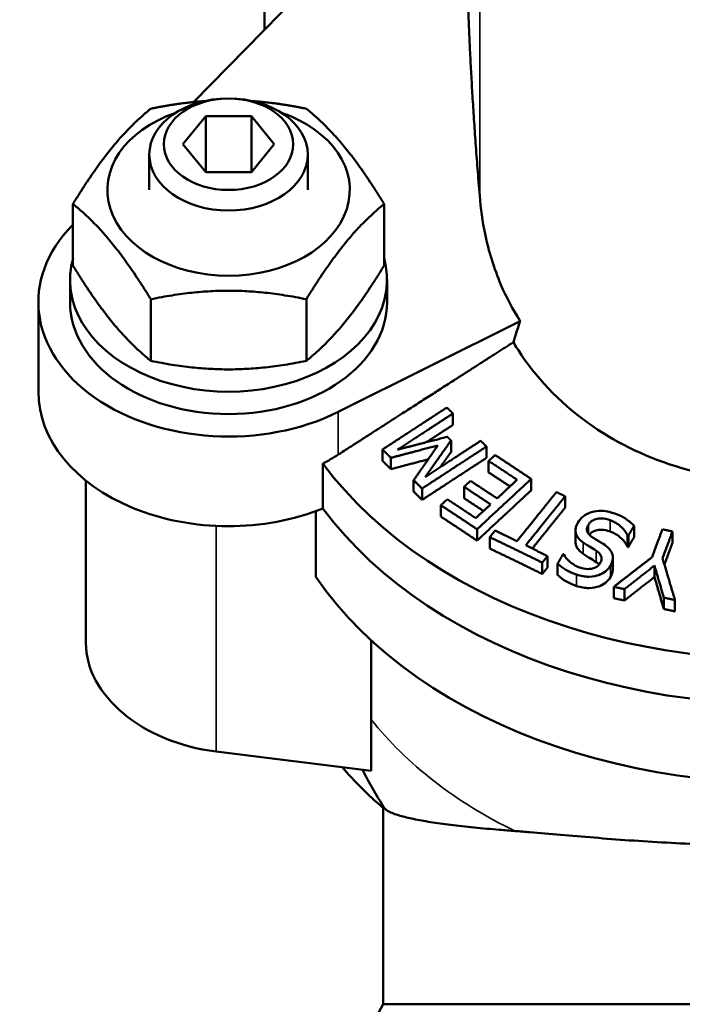
# Model space of a CAD drawing. Units: millimetres. Extents: x 274 to 922, y 185 to 628.
# Drawn here: x 629 to 671, y 303 to 365 of the extents above; entities that cross this region are included whole.
import ezdxf

# ---------------------------------------------------------------- set-up
doc = ezdxf.new("R2010")
doc.units = ezdxf.units.MM
doc.layers.add('Widoczne (ISO)', color=7, linetype='Continuous', lineweight=50)
doc.layers.add('Widoczne wąskie (ISO)', color=7, linetype='Continuous', lineweight=35)

msp = doc.modelspace()

# ---------------------------------------------------------------- linework, layer by layer
at = {"layer": 'Widoczne (ISO)'}
for p, q in [((644.164, 364.526), (644.164, 390.784)), ((639.683, 359.964), (656.994, 377.587)), ((639.012, 357.301), (640.455, 359.069)), ((640.455, 359.069), (643.342, 359.069)), ((640.455, 359.069), (640.455, 355.534)), ((643.342, 359.069), (644.785, 357.301)), ((643.342, 355.534), (643.342, 359.069)), ((640.455, 355.534), (639.012, 357.301)), ((644.785, 357.301), (643.342, 355.534)), ((636.899, 354.416), (636.899, 356.651)), ((646.899, 354.416), (646.899, 356.651)), ((643.342, 355.534), (640.455, 355.534)), ((632.084, 353.533), (632.084, 349.643)), ((651.714, 353.533), (651.714, 349.643)), ((632.043, 352.186), (632.084, 352.228)), ((631.899, 347.345), (631.899, 348.76)), ((651.899, 347.345), (651.899, 348.76)), ((629.899, 341.688), (629.899, 347.345)), ((636.991, 347.522), (636.991, 343.633)), ((646.806, 347.522), (646.806, 343.633)), ((660.295, 346.141), (648.819, 340.413)), ((656.059, 340.314), (656.059, 339.597)), ((655.936, 338.606), (655.936, 337.889)), ((651.608, 338.04), (651.608, 337.323)), ((658.169, 338.226), (658.169, 337.509)), ((652.146, 337.516), (652.146, 336.799)), ((658.309, 337.316), (658.309, 336.6)), ((647.855, 337.151), (647.855, 334.322)), ((632.899, 325.831), (632.899, 336.076)), ((653.577, 336.105), (653.577, 335.388)), ((660.995, 336.18), (660.995, 335.463)), ((654.106, 335.577), (654.106, 334.86)), ((656.756, 335.686), (656.756, 334.969)), ((663.138, 335.088), (663.138, 334.371)), ((655.293, 334.523), (655.293, 333.806)), ((647.402, 334.148), (647.402, 330.01)), ((657.574, 333.011), (657.574, 332.294)), ((667.484, 333.231), (667.484, 332.514)), ((658.379, 332.509), (658.379, 331.792)), ((663.786, 332.934), (663.786, 332.217)), ((667.078, 332.616), (667.078, 331.899)), ((667.122, 332.6), (667.122, 331.883)), ((669.906, 332.871), (669.906, 332.154)), ((662.029, 331.317), (662.029, 330.6)), ((666.146, 331.209), (666.146, 330.492)), ((661.694, 330.902), (661.694, 330.185)), ((662.661, 330.841), (662.661, 330.124)), ((668.769, 330.715), (668.769, 329.998)), ((666.198, 329.374), (666.198, 328.657)), ((666.872, 329.233), (666.872, 328.516)), ((669.361, 328.697), (669.361, 327.98)), ((670.066, 328.541), (670.066, 327.824)), ((650.899, 317.773), (650.899, 326.003)), ((650.899, 317.773), (641.114, 318.983)), ((651.664, 315.511), (651.664, 303.038)), ((651.664, 303.038), (646.664, 294.078)), ((701.664, 303.038), (651.664, 303.038))]:
    msp.add_line(p, q, dxfattribs=at)
msp.add_arc((676.664, 331.171), 29.5, 206.86327, 212.20995, dxfattribs=at)
for centre, major_axis in [((641.899, 356.651), (5, 0)), ((641.899, 357.301), (-4.08, 0))]:
    msp.add_ellipse(centre, major_axis=major_axis, ratio=0.707107, dxfattribs=at)
for centre, major_axis, ratio, start_param, end_param in [((641.899, 354.416), (-7.65, 0), 0.707107, 5.163534, 10.544429), ((641.899, 347.345), (-12, 0), 0.707107, 5.676095, 8.468622), ((641.899, 348.76), (10, 0), 0.707107, 2.948917, 6.475861), ((641.899, 347.345), (10, 0), 0.707107, 3.141593, 6.283185), ((676.664, 347.788), (32.5, 0), 0.707107, 3.622822, 6.283185), ((676.664, 344.96), (32.5, 0), 0.707107, 3.622822, 6.283185), ((676.664, 344.96), (32.5, 0), 0.707107, 3.622822, 6.283185), ((641.899, 341.688), (-12, 0), 0.707107, 0, 2.090231), ((676.664, 340.01), (32.5, 0), 0.707107, 3.591783, 6.283185), ((641.899, 325.275), (-8.967, 1.101), 0.701775, 0.085967, 1.569497), ((676.164, 329.712), (31.76, 0), 0.707107, 3.690214, 3.831334)]:
    msp.add_ellipse(centre, major_axis=major_axis, ratio=ratio, start_param=start_param, end_param=end_param, dxfattribs=at)
for points, weights in [([(657.742, 354.061), (656.868, 364.749), (656.909, 372.981)], [236.806553036, 274.216100644, 272.153027591]), ([(636.991, 359.543), (638.815, 359.915), (640.418, 360.028)], [1, 1.05239266608, 1.06929752471]), ([(643.379, 360.028), (644.982, 359.915), (646.806, 359.543)], [1.06929752471, 1.05239266608, 1]), ([(632.084, 353.533), (634.537, 357.54), (636.991, 359.543)], [1, 1.15470053838, 1]), ([(646.806, 359.543), (649.26, 357.54), (651.714, 353.533)], [1, 1.15470053838, 1]), ([(636.991, 347.522), (634.537, 351.529), (632.084, 353.533)], [1, 1.15470053838, 1]), ([(651.714, 353.533), (649.26, 351.529), (646.806, 347.522)], [1, 1.15470053838, 1]), ([(632.084, 349.643), (634.537, 345.636), (636.991, 343.633)], [1, 1.15470053838, 1]), ([(646.806, 343.633), (649.26, 345.636), (651.714, 349.643)], [1, 1.15470053838, 1]), ([(646.806, 347.522), (641.899, 348.524), (636.991, 347.522)], [1, 1.15470053838, 1]), ([(636.991, 343.633), (641.899, 342.631), (646.806, 343.633)], [1, 1.15470053838, 1]), ([(655.672, 340.69), (653.828, 339.488), (651.608, 338.04)], [1.02203671752, 1.02190984657, 1.01294313554]), ([(656.059, 340.314), (655.866, 340.502), (655.672, 340.69)], [1.17126984976, 1.17078422159, 1.17008110771]), ([(652.558, 338.031), (654.451, 339.265), (656.059, 340.314)], [1.0151495412, 1.02192381535, 1.02194242848]), ([(656.059, 339.597), (655.252, 339.07), (654.376, 338.499)], [1.011735814, 1.01045711762, 1.00749834405]), ([(655.699, 338.839), (654.215, 338.458), (652.558, 338.031)], [1.02587665896, 1.02376327732, 1.01809166425]), ([(654.308, 336.305), (655.166, 337.52), (655.936, 338.606)], [1.01798925688, 1.02362974908, 1.0257236279]), ([(657.808, 338.588), (656.2, 337.539), (654.308, 336.305)], [1.02194771316, 1.02192397413, 1.01514590392]), ([(655.936, 338.606), (655.818, 338.722), (655.699, 338.839)], [1.13624691683, 1.13628725932, 1.13625682519]), ([(658.169, 338.226), (657.989, 338.408), (657.808, 338.588)], [1.17008110842, 1.17073699865, 1.17120363629]), ([(651.608, 338.04), (651.877, 337.779), (652.146, 337.516)], [1.05617326508, 1.05678110571, 1.0571272783]), ([(652.146, 337.516), (653.704, 337.929), (655.112, 338.301)], [1.0156932052, 1.02163855364, 1.02458291873]), ([(655.112, 338.301), (654.383, 337.259), (653.577, 336.105)], [1.02494346766, 1.02193635311, 1.01589546602]), ([(654.106, 335.577), (656.326, 337.024), (658.169, 338.226)], [1.01294313565, 1.02190984668, 1.02203671758]), ([(652.146, 336.799), (651.877, 337.062), (651.608, 337.323)], [1.0009032734, 1.00057551223, 1]), ([(654.497, 337.422), (653.368, 337.123), (652.146, 336.799)], [1.00672907187, 1.00427213264, 1]), ([(658.169, 337.509), (656.326, 336.308), (654.106, 334.86)], [1.01344896643, 1.01108517774, 1]), ([(655.936, 337.889), (655.6, 337.416), (655.248, 336.919)], [1.00894914063, 1.00775552521, 1.00589856902]), ([(658.714, 337.691), (658.514, 337.506), (658.309, 337.316)], [1.02196162197, 1.02192421842, 1.021741085]), ([(658.309, 337.316), (659.208, 336.73), (660.106, 336.13)], [1.15181748777, 1.1537510724, 1.15289141116]), ([(660.995, 336.18), (659.855, 336.947), (658.714, 337.691)], [1.16799242124, 1.17016951895, 1.1675592104]), ([(653.577, 336.105), (653.841, 335.842), (654.106, 335.577)], [1.05711503668, 1.05677042925, 1.05617326553]), ([(657.574, 333.011), (659.443, 334.742), (660.995, 336.18)], [1.01263675519, 1.02167687478, 1.02192872782]), ([(659.656, 335.713), (658.983, 336.16), (658.309, 336.6)], [1.00115417622, 1.00125787015, 1]), ([(660.106, 336.13), (659.494, 335.563), (658.836, 334.954)], [1.02167954508, 1.02116981415, 1.01935486437]), ([(657.161, 336.061), (656.96, 335.876), (656.756, 335.686)], [1.01934833783, 1.0187893892, 1.0181103438]), ([(656.756, 335.686), (657.594, 335.138), (658.431, 334.579)], [1.09406996627, 1.09535296732, 1.09472122005]), ([(658.836, 334.954), (657.999, 335.513), (657.161, 336.061)], [1.10781155231, 1.10847930523, 1.10712321701]), ([(660.995, 335.463), (659.443, 334.025), (657.574, 332.294)], [1.01332788799, 1.0110006004, 1]), ([(654.106, 334.86), (653.841, 335.125), (653.577, 335.388)], [1, 1.00056540318, 1.00089168244]), ([(655.698, 334.898), (655.497, 334.712), (655.293, 334.523)], [1.01446872696, 1.01358805757, 1.0126040121]), ([(657.494, 333.71), (656.596, 334.31), (655.698, 334.898)], [1.06647675185, 1.06707543488, 1.06572854302]), ([(657.981, 334.162), (657.369, 334.568), (656.756, 334.969)], [1.00077923271, 1.00085746257, 1]), ([(662.59, 335.354), (661.446, 333.935), (660.097, 332.261)], [1.02185671156, 1.02170622512, 1.0145518957]), ([(660.645, 331.995), (661.995, 333.67), (663.138, 335.088)], [1.01455190204, 1.02170647282, 1.02185717491]), ([(663.138, 335.088), (662.864, 335.221), (662.59, 335.354)], [1.16892701887, 1.16903658049, 1.16892965861]), ([(655.293, 334.523), (656.434, 333.776), (657.574, 333.011)], [1.05437856069, 1.05600306648, 1.0546483222]), ([(658.431, 334.579), (657.974, 334.155), (657.494, 333.71)], [1.01813199016, 1.01663444486, 1.0145383223]), ([(663.138, 334.371), (662.171, 333.172), (661.06, 331.793)], [1.01188012408, 1.00977353154, 1.0027355511]), ([(657.574, 332.294), (656.434, 333.06), (655.293, 333.806)], [1.00025584881, 1.00154072346, 1]), ([(667.122, 332.6), (667.306, 332.921), (667.484, 333.231)], [1.0213806952, 1.0217867922, 1.02191037945]), ([(669.27, 333.008), (668.962, 332.167), (668.626, 331.249)], [1.02185630872, 1.02177793879, 1.01978032177]), ([(669.906, 332.871), (669.588, 332.94), (669.27, 333.008)], [1.16891581609, 1.16903593652, 1.16893957418]), ([(658.713, 332.924), (658.548, 332.718), (658.379, 332.509)], [1.01443513085, 1.01355052464, 1.01256268953]), ([(658.379, 332.509), (660.037, 331.721), (661.694, 330.902)], [1.05404058063, 1.05649307323, 1.0540306949]), ([(660.097, 332.261), (659.406, 332.595), (658.713, 332.924)], [1.06662640131, 1.06644993594, 1.06537280414]), ([(667.078, 332.616), (667.1, 332.608), (667.122, 332.6)], [1.14037952323, 1.14034527081, 1.14030998389]), ([(667.484, 332.514), (667.306, 332.204), (667.122, 331.883)], [1.00234828849, 1.00131191375, 1]), ([(669.282, 331.167), (669.607, 332.055), (669.906, 332.871)], [1.01989775217, 1.02178106768, 1.02185805126]), ([(661.694, 330.185), (660.037, 331.004), (658.379, 331.792)], [1, 1.00233615429, 1.00000937898]), ([(662.029, 331.317), (661.336, 331.659), (660.645, 331.995)], [1.06536239925, 1.06644385395, 1.06662467301]), ([(667.122, 331.883), (667.1, 331.891), (667.078, 331.899)], [1, 1.00003094502, 1.00006098284]), ([(669.906, 332.154), (669.662, 331.487), (669.4, 330.772)], [1.0060075058, 1.00427368825, 1.00135873458]), ([(661.694, 330.902), (661.863, 331.111), (662.029, 331.317)], [1.01256147586, 1.01354942187, 1.01443414329]), ([(663.005, 331.441), (662.835, 331.145), (662.661, 330.841)], [1.01599674773, 1.01492619467, 1.01366316047]), ([(663.049, 331.426), (663.027, 331.433), (663.005, 331.441)], [1.07645274859, 1.07642826777, 1.07640299522]), ([(668.626, 331.249), (667.474, 330.362), (666.198, 329.374)], [1.02883210809, 1.02487423614, 1.01748569959]), ([(670.066, 328.541), (669.653, 329.925), (669.282, 331.167)], [1.01709640777, 1.02450144315, 1.02834171877]), ([(662.029, 330.6), (661.863, 330.394), (661.694, 330.185)], [1.00119555158, 1.00064897962, 1]), ([(666.872, 329.233), (667.858, 330.005), (668.769, 330.715)], [1.01817118413, 1.02401595113, 1.02778815156]), ([(668.769, 330.715), (669.053, 329.747), (669.361, 328.697)], [1.0272872876, 1.02360272965, 1.01786586783]), ([(668.769, 329.998), (667.858, 329.288), (666.872, 328.516)], [1.00705335345, 1.00454814838, 1]), ([(669.361, 327.98), (669.053, 329.031), (668.769, 329.998)], [1, 1.00448859906, 1.00695396953]), ([(666.198, 329.374), (666.535, 329.304), (666.872, 329.233)], [1.05406512279, 1.05449046105, 1.05476494295]), ([(666.872, 328.516), (666.535, 328.587), (666.198, 328.657)], [1.00066392498, 1.00040352181, 1]), ([(669.361, 328.697), (669.713, 328.62), (670.066, 328.541)], [1.05473286654, 1.05443673754, 1.05397561629]), ([(670.066, 327.824), (669.713, 327.903), (669.361, 327.98)], [1, 1.00043750657, 1.00071847037])]:
    msp.add_rational_spline(points, weights, degree=2, dxfattribs=at)
for points, knots in [([(660.295, 346.141), (659.819, 346.887), (659.418, 347.653), (658.64, 349.477), (658.313, 350.548), (657.921, 352.437), (657.808, 353.245), (657.742, 354.061)], [188.215942, 188.215942, 188.215942, 188.215942, 191.705991, 191.705991, 196.357857, 196.357857, 199.744993, 199.744993, 199.744993, 199.744993]), ([(695.278, 349.431), (695.257, 349.334), (695.234, 349.237), (694.591, 346.552), (693.365, 344.302), (690.382, 340.861), (688.613, 339.433), (685.027, 337.573), (683.45, 336.98), (680.109, 336.185), (678.396, 335.983), (676.664, 335.983), (674.56, 335.983), (672.474, 336.282), (668.426, 337.471), (666.537, 338.373), (663.018, 340.782), (661.513, 342.321), (660.203, 344.262), (660.032, 344.531), (659.868, 344.809)], [182.205484, 182.205484, 182.205484, 182.205484, 182.557888, 182.557888, 191.964455, 191.964455, 200.0557, 200.0557, 205.408857, 205.408857, 210.603429, 210.603429, 210.603429, 216.916808, 216.916808, 223.545639, 223.545639, 231.109061, 231.109061, 232.286184, 232.286184, 232.286184, 232.286184]), ([(660.295, 346.141), (660.276, 346.084), (660.257, 346.026), (660.109, 345.582), (659.986, 345.195), (659.868, 344.809)], [222.146078, 222.146078, 222.146078, 222.146078, 222.356139, 222.356139, 223.763029, 223.763029, 223.763029, 223.763029]), ([(664.801, 334.087), (664.706, 334.058), (664.615, 334.02), (664.421, 333.919), (664.338, 333.86), (664.134, 333.7), (664.017, 333.569), (663.932, 333.421)], [-0.1023465, -0.1023465, -0.1023465, -0.1023465, -0.0832812, -0.0832812, -0.0596373, -0.0596373, 0, 0, 0, 0]), ([(664.602, 333.293), (664.629, 333.339), (664.661, 333.384), (664.734, 333.465), (664.774, 333.501), (664.897, 333.587), (664.984, 333.628), (665.164, 333.679), (665.277, 333.7), (665.615, 333.687), (665.801, 333.642), (665.968, 333.585)], [-0.2199419, -0.2199419, -0.2199419, -0.2199419, -0.1867406, -0.1867406, -0.1554912, -0.1554912, -0.1020128, -0.1020128, -0.0557532, -0.0557532, 0, 0, 0, 0]), ([(666.174, 334.034), (665.787, 334.166), (665.547, 334.176), (665.22, 334.18), (665.008, 334.149), (664.801, 334.087)], [-0.09853768, -0.09853768, -0.09853768, -0.09853768, -0.06528737, -0.06528737, 0, 0, 0, 0]), ([(667.484, 333.231), (667.324, 333.387), (667.147, 333.532), (666.732, 333.819), (666.448, 333.941), (666.174, 334.034)], [-0.1679825, -0.1679825, -0.1679825, -0.1679825, -0.0911595, -0.0911595, 0, 0, 0, 0]), ([(663.932, 333.421), (663.881, 333.331), (663.839, 333.237), (663.791, 333.053), (663.782, 332.964), (663.8, 332.728), (663.854, 332.618), (663.993, 332.399), (664.13, 332.275), (664.281, 332.17)], [-0.1352155, -0.1352155, -0.1352155, -0.1352155, -0.1138151, -0.1138151, -0.0940762, -0.0940762, -0.0614938, -0.0614938, 0, 0, 0, 0]), ([(664.825, 332.528), (664.76, 332.572), (664.699, 332.621), (664.604, 332.723), (664.567, 332.774), (664.523, 332.875), (664.504, 332.941), (664.519, 333.118), (664.554, 333.208), (664.602, 333.293)], [-0.1519761, -0.1519761, -0.1519761, -0.1519761, -0.1057795, -0.1057795, -0.0660609, -0.0660609, -0.0340227, -0.0340227, 0, 0, 0, 0]), ([(665.968, 332.868), (665.8, 332.925), (665.614, 332.97), (665.276, 332.983), (665.163, 332.962), (664.983, 332.91), (664.896, 332.87), (664.773, 332.783), (664.733, 332.747), (664.684, 332.693), (664.672, 332.678), (664.66, 332.663)], [0, 0, 0, 0, 0.0558754, 0.0558754, 0.1019377, 0.1019377, 0.1547471, 0.1547471, 0.1855827, 0.1855827, 0.1971818, 0.1971818, 0.1971818, 0.1971818]), ([(665.968, 333.585), (666.252, 333.488), (666.467, 333.336), (666.817, 333.037), (666.971, 332.838), (667.078, 332.616)], [-0.1570304, -0.1570304, -0.1570304, -0.1570304, -0.0903252, -0.0903252, 0, 0, 0, 0]), ([(665.541, 332.079), (665.444, 332.141), (665.34, 332.206), (665.214, 332.283), (665.187, 332.299), (665.047, 332.383), (664.934, 332.456), (664.825, 332.528)], [-0.09173402, -0.09173402, -0.09173402, -0.09173402, -0.05374251, -0.05374251, -0.0432438, -0.0432438, 0, 0, 0, 0]), ([(667.078, 331.899), (666.974, 332.115), (666.826, 332.308), (666.559, 332.542), (666.45, 332.628), (666.206, 332.772), (666.091, 332.826), (665.968, 332.868)], [0, 0, 0, 0, 0.0875653, 0.0875653, 0.1213783, 0.1213783, 0.1479732, 0.1479732, 0.1479732, 0.1479732]), ([(664.281, 331.454), (664.13, 331.558), (663.993, 331.682), (663.854, 331.901), (663.8, 332.012), (663.787, 332.178), (663.786, 332.197), (663.786, 332.217)], [0, 0, 0, 0, 0.06162423, 0.06162423, 0.09402499, 0.09402499, 0.09826043, 0.09826043, 0.09826043, 0.09826043]), ([(664.281, 332.17), (664.44, 332.061), (664.625, 331.949), (664.813, 331.834), (664.961, 331.743), (665.09, 331.658)], [-0.07298141, -0.07298141, -0.07298141, -0.07298141, -0.05122974, -0.05122974, 0, 0, 0, 0]), ([(666.095, 331.489), (666.029, 331.653), (665.932, 331.757), (665.785, 331.907), (665.667, 331.998), (665.541, 332.079)], [-0.07282083, -0.07282083, -0.07282083, -0.07282083, -0.04947275, -0.04947275, 0, 0, 0, 0]), ([(664.069, 330.593), (663.942, 330.637), (663.823, 330.69), (663.566, 330.839), (663.469, 330.923), (663.264, 331.109), (663.133, 331.26), (663.049, 331.426)], [-0.1165515, -0.1165515, -0.1165515, -0.1165515, -0.095765, -0.095765, -0.0685109, -0.0685109, 0, 0, 0, 0]), ([(665.09, 330.941), (664.961, 331.025), (664.814, 331.117), (664.625, 331.232), (664.44, 331.344), (664.281, 331.454)], [0, 0, 0, 0, 0.05114189, 0.05114189, 0.0732225, 0.0732225, 0.0732225, 0.0732225]), ([(665.09, 331.658), (665.161, 331.612), (665.227, 331.56), (665.33, 331.45), (665.37, 331.393), (665.419, 331.28), (665.437, 331.214), (665.423, 331.041), (665.389, 330.952), (665.341, 330.869)], [-0.1442289, -0.1442289, -0.1442289, -0.1442289, -0.1019843, -0.1019843, -0.0645251, -0.0645251, -0.0334583, -0.0334583, 0, 0, 0, 0]), ([(665.995, 330.705), (666.112, 330.908), (666.135, 331.05), (666.154, 331.249), (666.14, 331.371), (666.095, 331.489)], [-0.07391027, -0.07391027, -0.07391027, -0.07391027, -0.04656208, -0.04656208, 0, 0, 0, 0]), ([(662.661, 330.841), (662.837, 330.668), (663.027, 330.539), (663.39, 330.327), (663.62, 330.227), (663.86, 330.145)], [-0.1386121, -0.1386121, -0.1386121, -0.1386121, -0.0801041, -0.0801041, 0, 0, 0, 0]), ([(663.86, 330.145), (663.989, 330.101), (664.124, 330.066), (664.391, 330.022), (664.522, 330.012), (664.911, 330.021), (665.115, 330.074), (665.413, 330.177), (665.556, 330.25), (665.815, 330.449), (665.918, 330.57), (665.995, 330.705)], [-0.1992966, -0.1992966, -0.1992966, -0.1992966, -0.1738786, -0.1738786, -0.1503265, -0.1503265, -0.104782, -0.104782, -0.0543116, -0.0543116, 0, 0, 0, 0]), ([(665.341, 330.869), (665.319, 330.831), (665.293, 330.794), (665.234, 330.726), (665.201, 330.696), (665.095, 330.617), (665.016, 330.578), (664.848, 330.526), (664.726, 330.499), (664.395, 330.504), (664.226, 330.54), (664.069, 330.593)], [-0.2079636, -0.2079636, -0.2079636, -0.2079636, -0.179108, -0.179108, -0.151692, -0.151692, -0.0999298, -0.0999298, -0.0521097, -0.0521097, 0, 0, 0, 0]), ([(665.283, 330.783), (665.283, 330.784), (665.282, 330.784), (665.227, 330.843), (665.161, 330.895), (665.09, 330.941)], [0.10201455, 0.10201455, 0.10201455, 0.10201455, 0.1023015, 0.1023015, 0.14496312, 0.14496312, 0.14496312, 0.14496312]), ([(666.146, 330.492), (666.146, 330.464), (666.145, 330.436), (666.135, 330.333), (666.112, 330.191), (665.995, 329.988)], [0.03592051, 0.03592051, 0.03592051, 0.03592051, 0.04637982, 0.04637982, 0.07409894, 0.07409894, 0.07409894, 0.07409894]), ([(663.86, 329.428), (663.62, 329.51), (663.39, 329.61), (663.027, 329.822), (662.837, 329.951), (662.661, 330.124)], [0, 0, 0, 0, 0.0800844, 0.0800844, 0.1386084, 0.1386084, 0.1386084, 0.1386084]), ([(665.995, 329.988), (665.918, 329.853), (665.815, 329.732), (665.556, 329.533), (665.412, 329.459), (665.11, 329.356), (664.905, 329.303), (664.516, 329.296), (664.386, 329.306), (664.122, 329.35), (663.988, 329.385), (663.86, 329.428)], [0, 0, 0, 0, 0.0542469, 0.0542469, 0.1050374, 0.1050374, 0.1511253, 0.1511253, 0.1744757, 0.1744757, 0.1997937, 0.1997937, 0.1997937, 0.1997937]), ([(651.704, 315.447), (651.722, 315.418), (651.747, 315.389), (651.855, 315.288), (651.972, 315.216), (652.289, 315.073), (652.488, 315.003), (652.968, 314.864), (653.249, 314.796), (653.888, 314.663), (654.246, 314.599), (655.033, 314.474), (655.462, 314.414), (656.382, 314.299), (656.873, 314.244), (657.903, 314.14), (658.442, 314.091), (659.314, 314.019), (659.64, 313.994), (659.978, 313.969)], [114.660403, 114.660403, 114.660403, 114.660403, 115.616684, 115.616684, 117.980185, 117.980185, 120.343686, 120.343686, 122.707187, 122.707187, 125.070688, 125.070688, 127.434189, 127.434189, 129.79769, 129.79769, 132.161191, 132.161191, 133.498603, 133.498603, 133.498603, 133.498603]), ([(659.978, 313.969), (660.278, 313.947), (660.587, 313.923), (661.524, 313.846), (662.175, 313.79), (663.53, 313.672), (664.234, 313.612), (665.685, 313.494), (666.432, 313.436), (667.956, 313.329), (668.735, 313.28), (670.31, 313.194), (671.107, 313.157), (672.704, 313.097), (673.505, 313.075), (675.097, 313.045), (675.887, 313.038), (676.664, 313.038)], [19.735936, 19.735936, 19.735936, 19.735936, 20.930419, 20.930419, 23.261979, 23.261979, 25.593539, 25.593539, 27.9251, 27.9251, 30.25666, 30.25666, 32.58822, 32.58822, 34.91978, 34.91978, 37.251341, 37.251341, 37.251341, 37.251341])]:
    msp.add_open_spline(points, degree=3, knots=knots, dxfattribs=at)
msp.add_rational_spline([(659.868, 344.809), (656.791, 342.84), (650.588, 338.856), (648.819, 337.719)], [2730.77811827, 2346.2054515, 1820.68741715, 1711.0621106], degree=2, knots=[110388.692249, 110388.692249, 110388.692249, 114624.550328, 115712.750024, 115712.750024, 115712.750024], dxfattribs=at)
msp.add_open_spline([(648.819, 337.719), (648.503, 337.516), (648.18, 337.326), (647.855, 337.151)], degree=3, dxfattribs=at)
at = {"layer": 'Widoczne wąskie (ISO)'}
for p, q in [((657.742, 390.325), (657.742, 354.061)), ((648.819, 337.719), (648.819, 340.413)), ((641.114, 318.983), (641.114, 333.221)), ((664.602, 333.293), (664.602, 332.73)), ((665.968, 333.585), (665.968, 332.868)), ((664.281, 332.17), (664.281, 331.454)), ((665.09, 331.658), (665.09, 330.941)), ((665.995, 330.705), (665.995, 329.988)), ((663.86, 330.145), (663.86, 329.428))]:
    msp.add_line(p, q, dxfattribs=at)
msp.add_ellipse((676.664, 331.171), major_axis=(29.5, 0), ratio=0.707107, start_param=3.650232, end_param=4.111172, dxfattribs=at)

doc.saveas('drawing.dxf')
